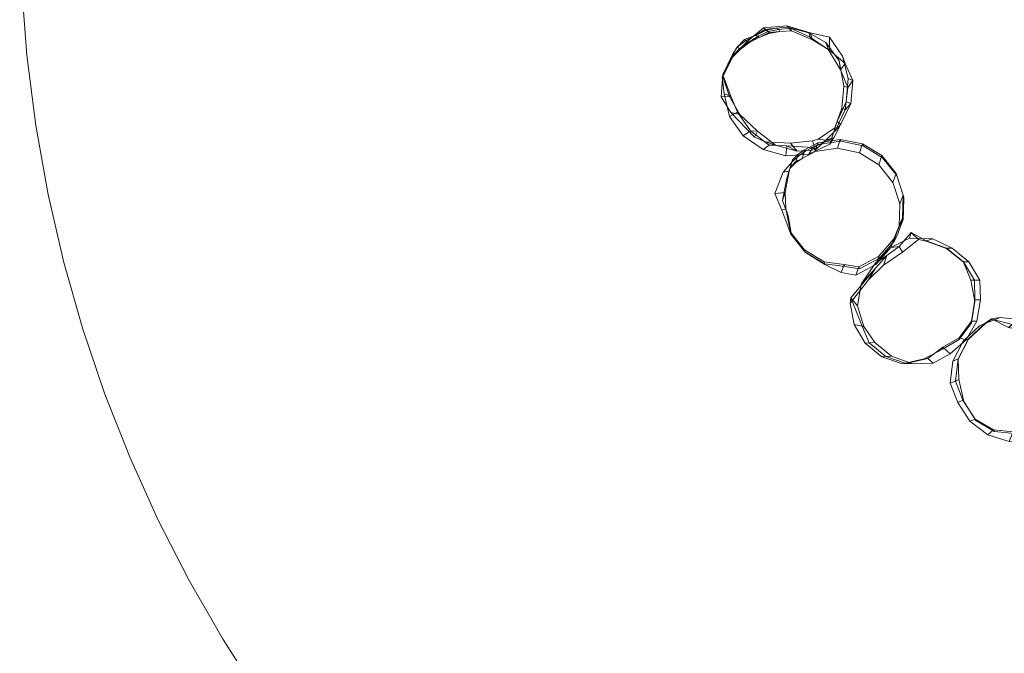
# Model space of a CAD drawing. Units: millimetres. Extents: x -1990 to 3327, y -5345 to -200.
# Drawn here: x -1990 to -587, y -3257 to -2354 of the extents above; entities that cross this region are included whole.
import ezdxf

# ---------------------------------------------------------------- set-up
doc = ezdxf.new("R2010")
doc.units = ezdxf.units.MM
doc.linetypes.add('K5LT32777', pattern=[0])
doc.linetypes.add('K5LT32785', pattern=[0])
doc.layers.get('0').update_dxf_attribs({"true_color": 0x5890e1})

# ---------------------------------------------------------------- blocks, each defined once
blk = doc.blocks.new('U26')
at = {"color": 61, "linetype": 'K5LT32777', "lineweight": 18, "true_color": 0xd6e499}
for p, q in [((-820.7, -2524.6), (-852.7, -2529.5)), ((-824.8, -2537.3), (-820.7, -2524.6)), ((-819.8, -2527), (-820.7, -2524.6)), ((-788.9, -2531), (-820.7, -2524.6)), ((-871.1, -2539.5), (-880.6, -2545.8)), ((-874.9, -2551.8), (-871.1, -2539.5)), ((-852.7, -2529.5), (-871.1, -2539.5)), ((-870.4, -2541.6), (-871.1, -2539.5)), ((-852, -2531.7), (-870.4, -2541.6)), ((-856.7, -2542), (-852.7, -2529.5)), ((-824.8, -2537.3), (-856.7, -2542)), ((-852, -2531.7), (-852.7, -2529.5)), ((-819.8, -2527), (-852, -2531.7)), ((-793.2, -2543.9), (-824.8, -2537.3)), ((-788, -2533.6), (-819.8, -2527)), ((-793.2, -2543.9), (-788.9, -2531)), ((-788, -2533.6), (-788.9, -2531)), ((-761.4, -2547.8), (-788.9, -2531)), ((-760.4, -2550.7), (-788, -2533.6)), ((-893.6, -2569.7), (-888.9, -2553.7)), ((-892.7, -2565.9), (-888.9, -2553.7)), ((-888.9, -2553.7), (-880.6, -2545.8)), ((-888.2, -2555.8), (-888.9, -2553.7)), ((-879.9, -2547.9), (-888.2, -2555.8)), ((-874.9, -2551.8), (-885.2, -2556.8)), ((-884.4, -2558), (-880.6, -2545.8)), ((-884.4, -2558), (-874.9, -2551.8)), ((-879.9, -2547.9), (-880.6, -2545.8)), ((-879.9, -2547.9), (-870.4, -2541.6)), ((-856.7, -2542), (-874.9, -2551.8)), ((-765.8, -2560.8), (-793.2, -2543.9)), ((-765.8, -2560.8), (-761.4, -2547.8)), ((-760.4, -2550.7), (-761.4, -2547.8)), ((-741.3, -2573.1), (-761.4, -2547.8)), ((-740.3, -2576.1), (-760.4, -2550.7)), ((-902.1, -2571.4), (-888.2, -2555.8)), ((-897.3, -2581.7), (-892.7, -2565.9)), ((-885.2, -2556.8), (-892.7, -2565.9)), ((-884.4, -2558), (-892.7, -2565.9)), ((-884.4, -2558), (-885.2, -2556.8)), ((-745.9, -2586), (-765.8, -2560.8)), ((-914.2, -2601.5), (-902.1, -2571.4)), ((-902.9, -2611.9), (-897.3, -2581.7)), ((-902.1, -2571.4), (-893.6, -2569.7)), ((-899.2, -2600.2), (-893.6, -2569.7)), ((-897.3, -2581.7), (-893.6, -2569.7)), ((-745.9, -2586), (-741.3, -2573.1)), ((-740.3, -2576.1), (-741.3, -2573.1)), ((-731.2, -2603.9), (-741.3, -2573.1)), ((-730.1, -2606.9), (-740.3, -2576.1)), ((-735.8, -2616.6), (-745.9, -2586)), ((-914.2, -2601.5), (-899.2, -2600.2)), ((-914.2, -2601.5), (-904.2, -2625.7)), ((-902.9, -2611.9), (-899.2, -2600.2)), ((-898.1, -2623.8), (-899.2, -2600.2)), ((-735.8, -2616.6), (-731.2, -2603.9)), ((-732.2, -2636.3), (-731.2, -2603.9)), ((-730.1, -2606.9), (-731.2, -2603.9)), ((-730.1, -2606.9), (-730.7, -2626.8)), ((-904.2, -2625.7), (-898.1, -2623.8)), ((-902.9, -2611.9), (-894.8, -2633.4)), ((-898.1, -2623.8), (-891.5, -2657)), ((-894.8, -2633.4), (-898.1, -2623.8)), ((-736.7, -2648.8), (-735.8, -2616.6)), ((-904.2, -2625.7), (-891.1, -2659.5)), ((-894.8, -2633.4), (-890.3, -2660.5)), ((-744.2, -2666.4), (-732.2, -2636.3)), ((-736.7, -2648.8), (-732.2, -2636.3)), ((-731.3, -2638.8), (-732.2, -2636.3)), ((-732.1, -2639.2), (-730.7, -2626.8)), ((-731.3, -2638.8), (-730.7, -2626.8)), ((-748.6, -2678.7), (-736.7, -2648.8)), ((-738.4, -2657.9), (-735.7, -2651)), ((-735.7, -2651), (-731.3, -2638.8)), ((-732.1, -2639.2), (-735.7, -2651)), ((-732.1, -2639.2), (-731.3, -2638.8)), ((-891.1, -2659.5), (-891.5, -2657)), ((-891.5, -2657), (-871.5, -2682.2)), ((-890.3, -2660.5), (-891.5, -2657)), ((-891.1, -2659.5), (-871, -2685)), ((-890.3, -2660.5), (-870.3, -2685.8)), ((-744, -2669), (-738.4, -2657.9)), ((-743.3, -2669), (-738.4, -2657.9)), ((-770.1, -2702.8), (-748.6, -2678.7)), ((-765.7, -2690.8), (-744.2, -2666.4)), ((-764.7, -2693.8), (-751.4, -2678.9)), ((-751.4, -2678.9), (-743.3, -2669)), ((-744, -2669), (-751.4, -2678.9)), ((-748.6, -2678.7), (-744.2, -2666.4)), ((-743.3, -2669), (-744.2, -2666.4)), ((-744, -2669), (-743.3, -2669)), ((-871, -2685), (-871.5, -2682.2)), ((-871.5, -2682.2), (-843.9, -2699.1)), ((-870.3, -2685.8), (-871.5, -2682.2)), ((-871, -2685), (-843.4, -2702)), ((-870.3, -2685.8), (-842.9, -2702.7)), ((-794.2, -2706.3), (-765.7, -2690.8)), ((-793.3, -2709.2), (-764.7, -2693.8)), ((-770.1, -2702.8), (-765.7, -2690.8)), ((-764.7, -2693.8), (-765.7, -2690.8)), ((-843.4, -2702), (-843.9, -2699.1)), ((-843.9, -2699.1), (-815.3, -2702.9)), ((-842.9, -2702.7), (-843.9, -2699.1)), ((-843.4, -2702), (-814.4, -2705.6)), ((-842.9, -2702.7), (-819.4, -2714.4)), ((-819.4, -2714.4), (-815.3, -2702.9)), ((-814.4, -2705.6), (-815.3, -2702.9)), ((-815.3, -2702.9), (-794.2, -2706.3)), ((-814.4, -2705.6), (-793.3, -2709.2)), ((-798.4, -2718.1), (-770.1, -2702.8)), ((-798.4, -2718.1), (-794.2, -2706.3)), ((-793.3, -2709.2), (-794.2, -2706.3)), ((-819.4, -2714.4), (-798.4, -2718.1))]:
    blk.add_line(p, q, dxfattribs=at)
blk = doc.blocks.new('U36')
at = {"color": 61, "linetype": 'K5LT32777', "lineweight": 18, "true_color": 0xd6e499}
for p, q in [((-622.1, -2790.5), (-592.7, -2778.2)), ((-605.1, -2780.4), (-592.7, -2778.2)), ((-592.7, -2778.2), (-565.2, -2781.4)), ((-645.5, -2812.2), (-622.1, -2790.5)), ((-638.1, -2808.8), (-614.6, -2787.1)), ((-637.8, -2809.4), (-614.4, -2787.6)), ((-614.6, -2787.1), (-622.1, -2790.5)), ((-614.6, -2787.1), (-605.1, -2780.4)), ((-614.4, -2787.6), (-614.6, -2787.1)), ((-614.4, -2787.6), (-604.8, -2780.9)), ((-604.8, -2780.9), (-605.1, -2780.4)), ((-605.1, -2780.4), (-580.8, -2792.7)), ((-604.8, -2780.9), (-575.7, -2788.3)), ((-580.8, -2792.7), (-565.2, -2781.4)), ((-575.7, -2788.3), (-580.8, -2792.7)), ((-575.7, -2788.3), (-545.1, -2797.8)), ((-565.2, -2781.4), (-534.8, -2790.9)), ((-558.4, -2797.5), (-534.8, -2790.9)), ((-534.8, -2790.9), (-516.5, -2817.9)), ((-580.8, -2792.7), (-558.4, -2797.5)), ((-545.1, -2797.8), (-558.4, -2797.5)), ((-558.4, -2797.5), (-535.6, -2808)), ((-545.1, -2797.8), (-517.8, -2808.9)), ((-645.5, -2812.2), (-660.1, -2840.6)), ((-638.1, -2808.8), (-652.7, -2837.3)), ((-637.8, -2809.4), (-652.5, -2837.9)), ((-638.1, -2808.8), (-645.5, -2812.2)), ((-637.8, -2809.4), (-638.1, -2808.8)), ((-517.8, -2808.9), (-535.6, -2808)), ((-535.6, -2808), (-484.2, -2833.7)), ((-535.6, -2808), (-516.5, -2817.9)), ((-517.8, -2808.9), (-474.1, -2826.6)), ((-516.5, -2817.9), (-492.1, -2837)), ((-484.2, -2833.7), (-492.1, -2837)), ((-474.1, -2826.6), (-484.2, -2833.7)), ((-484.2, -2833.7), (-477.2, -2865)), ((-474.1, -2826.6), (-467.2, -2858)), ((-664.1, -2872.2), (-660.1, -2840.6)), ((-652.7, -2837.3), (-660.1, -2840.6)), ((-656.7, -2869), (-652.7, -2837.3)), ((-652.5, -2837.9), (-652.7, -2837.3)), ((-651.9, -2866.9), (-652.5, -2837.9)), ((-492.1, -2837), (-485, -2868.2)), ((-467.2, -2858), (-477.2, -2865)), ((-467.2, -2858), (-471.2, -2889.8)), ((-656.7, -2869), (-664.1, -2872.2)), ((-653.2, -2899.3), (-664.1, -2872.2)), ((-651.9, -2866.9), (-656.7, -2869)), ((-645.9, -2896.2), (-656.7, -2869)), ((-644.8, -2898.2), (-651.9, -2866.9)), ((-477.2, -2865), (-485, -2868.2)), ((-485, -2868.2), (-484.6, -2895)), ((-477.2, -2865), (-476.7, -2891.9)), ((-471.2, -2889.8), (-485.9, -2918.4)), ((-471.2, -2889.8), (-476.7, -2891.9)), ((-645.9, -2896.2), (-653.2, -2899.3)), ((-636, -2926.1), (-653.2, -2899.3)), ((-628.6, -2923.1), (-645.9, -2896.2)), ((-644.8, -2898.2), (-645.9, -2896.2)), ((-627.4, -2925.2), (-644.8, -2898.2)), ((-484.6, -2895), (-499.2, -2923.4)), ((-476.7, -2891.9), (-491.4, -2920.4)), ((-476.7, -2891.9), (-484.6, -2895)), ((-485.9, -2918.4), (-509.5, -2940.2)), ((-485.9, -2918.4), (-491.4, -2920.4)), ((-628.6, -2923.1), (-636, -2926.1)), ((-610.5, -2945.4), (-636, -2926.1)), ((-602.2, -2938.5), (-628.6, -2923.1)), ((-627.4, -2925.2), (-628.6, -2923.1)), ((-600.9, -2940.7), (-627.4, -2925.2)), ((-499.2, -2923.4), (-522.6, -2945.1)), ((-491.4, -2920.4), (-514.8, -2942.1)), ((-491.4, -2920.4), (-499.2, -2923.4)), ((-602.2, -2938.5), (-610.5, -2945.4)), ((-580.1, -2954.9), (-610.5, -2945.4)), ((-574.3, -2941.5), (-602.2, -2938.5)), ((-600.9, -2940.7), (-602.2, -2938.5)), ((-572.9, -2943.7), (-600.9, -2940.7)), ((-574.3, -2941.5), (-580.1, -2954.9)), ((-547, -2947.9), (-574.3, -2941.5)), ((-572.9, -2943.7), (-574.3, -2941.5)), ((-541.8, -2946.1), (-572.9, -2943.7)), ((-522.6, -2945.1), (-552, -2957.4)), ((-514.8, -2942.1), (-547, -2947.9)), ((-541.8, -2946.1), (-547, -2947.9)), ((-509.5, -2940.2), (-541.8, -2946.1)), ((-514.8, -2942.1), (-522.6, -2945.1)), ((-509.5, -2940.2), (-514.8, -2942.1)), ((-552, -2957.4), (-580.1, -2954.9)), ((-547, -2947.9), (-552, -2957.4))]:
    blk.add_line(p, q, dxfattribs=at)
blk = doc.blocks.new('U37')
at = {"color": 61, "linetype": 'K5LT32777', "lineweight": 18, "true_color": 0xd6e499}
for p, q in [((-722.3, -2665.3), (-748.6, -2678.6)), ((-719.8, -2657.3), (-736.6, -2677.4)), ((-719.8, -2657.3), (-722.3, -2665.3)), ((-688.7, -2666.3), (-722.3, -2665.3)), ((-709.1, -2667.5), (-719.8, -2657.3)), ((-698.1, -2669.3), (-719.8, -2657.3)), ((-748.6, -2678.6), (-771, -2701.7)), ((-736.6, -2677.4), (-754.4, -2690.2)), ((-736.6, -2677.4), (-748.6, -2678.6)), ((-731.9, -2685.2), (-736.6, -2677.4)), ((-709.1, -2667.5), (-731.9, -2685.2)), ((-698.1, -2669.8), (-709.1, -2667.5)), ((-698.1, -2669.3), (-688.7, -2666.3)), ((-698.1, -2669.8), (-698.1, -2669.3)), ((-669.1, -2679.4), (-698.1, -2669.3)), ((-669.1, -2680), (-698.1, -2669.8)), ((-661.3, -2679.6), (-688.7, -2666.3)), ((-669.1, -2680), (-669.1, -2679.4)), ((-669.1, -2679.4), (-645.3, -2698.9)), ((-669.1, -2679.4), (-661.3, -2679.6)), ((-669.1, -2680), (-645.2, -2699.5)), ((-661.3, -2679.6), (-637.6, -2699)), ((-754.4, -2690.2), (-771, -2701.7)), ((-754.4, -2690.2), (-770.4, -2708.2)), ((-731.9, -2685.2), (-759.3, -2703.8)), ((-759.3, -2703.8), (-754.4, -2690.2)), ((-771, -2701.7), (-790.8, -2730.9)), ((-759.3, -2703.8), (-780.7, -2724.7)), ((-645.2, -2699.5), (-645.3, -2698.9)), ((-629.6, -2725.4), (-645.3, -2698.9)), ((-645.3, -2698.9), (-637.6, -2699)), ((-634.7, -2725.3), (-645.2, -2699.5)), ((-621.9, -2725.4), (-637.6, -2699)), ((-770.4, -2708.2), (-805.9, -2750.6)), ((-770.4, -2708.2), (-790.8, -2730.9)), ((-780.7, -2724.7), (-770.4, -2708.2)), ((-780.7, -2724.7), (-806.8, -2757.9)), ((-790.8, -2730.9), (-796, -2761.9)), ((-628.9, -2755.7), (-634.7, -2725.3)), ((-634.7, -2725.3), (-629.6, -2725.4)), ((-628.8, -2753.4), (-629.6, -2725.4)), ((-629.6, -2725.4), (-621.9, -2725.4)), ((-621.1, -2753.3), (-621.9, -2725.4)), ((-806.8, -2757.9), (-805.9, -2750.6)), ((-806.8, -2757.9), (-800.9, -2788.2)), ((-805.9, -2750.6), (-789.5, -2790.6)), ((-805.9, -2750.6), (-796, -2761.9)), ((-796, -2761.9), (-787.2, -2791.4)), ((-633.9, -2786.1), (-628.9, -2755.7)), ((-633.7, -2783.8), (-628.8, -2753.4)), ((-628.9, -2755.7), (-628.8, -2753.4)), ((-628.8, -2753.4), (-621.1, -2753.3)), ((-626, -2783.6), (-621.1, -2753.3)), ((-800.9, -2788.2), (-789.5, -2790.6)), ((-800.9, -2788.2), (-785.1, -2814.8)), ((-789.5, -2790.6), (-779.5, -2814.5)), ((-789.5, -2790.6), (-787.2, -2791.4)), ((-787.2, -2791.4), (-771.4, -2814.2)), ((-651.3, -2809.9), (-633.9, -2786.1)), ((-651.1, -2807.5), (-633.7, -2783.8)), ((-641.1, -2810.4), (-626, -2783.6)), ((-633.9, -2786.1), (-633.7, -2783.8)), ((-633.7, -2783.8), (-626, -2783.6)), ((-785.1, -2814.8), (-779.5, -2814.5)), ((-785.1, -2814.8), (-761.3, -2834.3)), ((-779.5, -2814.5), (-771.4, -2814.2)), ((-779.5, -2814.5), (-755.7, -2834)), ((-771.4, -2814.2), (-747.7, -2833.6)), ((-674.9, -2823.3), (-651.3, -2809.9)), ((-674.5, -2820.8), (-651.1, -2807.5)), ((-664.3, -2830.4), (-641.1, -2810.4)), ((-651.3, -2809.9), (-651.1, -2807.5)), ((-651.1, -2807.5), (-641.1, -2810.4)), ((-761.3, -2834.3), (-755.7, -2834)), ((-761.3, -2834.3), (-732.1, -2844.5)), ((-755.7, -2834), (-747.7, -2833.6)), ((-755.7, -2834), (-726.7, -2844.1)), ((-747.7, -2833.6), (-718.7, -2843.8)), ((-701.4, -2837.3), (-674.9, -2823.3)), ((-696.1, -2836.9), (-674.5, -2820.8)), ((-688.1, -2843.4), (-664.3, -2830.4)), ((-674.9, -2823.3), (-674.5, -2820.8)), ((-674.5, -2820.8), (-664.3, -2830.4)), ((-732.1, -2844.5), (-701.4, -2837.3)), ((-732.1, -2844.5), (-726.7, -2844.1)), ((-726.7, -2844.1), (-696.1, -2836.9)), ((-726.7, -2844.1), (-718.7, -2843.8)), ((-718.7, -2843.8), (-688.1, -2843.4)), ((-701.4, -2837.3), (-696.1, -2836.9)), ((-696.1, -2836.9), (-688.1, -2843.4))]:
    blk.add_line(p, q, dxfattribs=at)
blk = doc.blocks.new('U49')
at = {"color": 61, "linetype": 'K5LT32777', "lineweight": 18, "true_color": 0xd6e499}
for p, q in [((-929.9, -2365.8), (-952.3, -2384.4)), ((-928.4, -2368.1), (-941.3, -2376.4)), ((-927.2, -2369.6), (-941.3, -2376.4)), ((-923.5, -2371.1), (-937.6, -2377.7)), ((-929.9, -2365.8), (-896.7, -2362.9)), ((-929.9, -2365.8), (-922.2, -2372.5)), ((-912.3, -2366.1), (-928.4, -2368.1)), ((-927.2, -2369.6), (-928.4, -2368.1)), ((-927.2, -2369.6), (-912.3, -2366.1)), ((-923.5, -2371.1), (-927.2, -2369.6)), ((-923.5, -2371.1), (-908.4, -2367.9)), ((-923.5, -2371.1), (-922.1, -2373.7)), ((-922.2, -2372.5), (-906.9, -2371.1)), ((-922.1, -2373.7), (-906.9, -2371.1)), ((-896.1, -2364.9), (-912.3, -2366.1)), ((-908.4, -2367.9), (-912.3, -2366.1)), ((-891.7, -2366.1), (-908.4, -2367.9)), ((-908.4, -2367.9), (-906.9, -2371.1)), ((-890, -2369.9), (-906.9, -2371.1)), ((-863.7, -2372.6), (-896.7, -2362.9)), ((-896.7, -2362.9), (-890, -2369.9)), ((-891.7, -2366.1), (-896.1, -2364.9)), ((-865.7, -2372.8), (-896.1, -2364.9)), ((-890, -2369.9), (-891.7, -2366.1)), ((-863.6, -2378.8), (-891.7, -2366.1)), ((-860.3, -2382.7), (-890, -2369.9)), ((-952.3, -2384.4), (-975.2, -2406.7)), ((-957.1, -2382.2), (-967.5, -2393.2)), ((-955.5, -2383.8), (-967.5, -2393.2)), ((-941.9, -2376.7), (-957.1, -2382.2)), ((-955.5, -2383.8), (-957.1, -2382.2)), ((-955.5, -2383.8), (-941.9, -2376.7)), ((-951.5, -2386.2), (-955.5, -2383.8)), ((-952.3, -2384.4), (-951.9, -2385.8)), ((-951.9, -2385.8), (-937.7, -2380.1)), ((-951.5, -2386.2), (-938.4, -2378.2)), ((-951.3, -2387.5), (-937.7, -2380.1)), ((-941.9, -2376.7), (-941.3, -2376.4)), ((-938.4, -2378.2), (-941.9, -2376.7)), ((-937.6, -2377.7), (-941.3, -2376.4)), ((-938.4, -2378.2), (-937.6, -2377.7)), ((-937.7, -2380.1), (-938.4, -2378.2)), ((-937.7, -2380.1), (-936.4, -2379.5)), ((-937.6, -2377.7), (-936.4, -2379.5)), ((-936.4, -2379.5), (-922.2, -2372.5)), ((-922.1, -2373.7), (-936.4, -2379.5)), ((-922.1, -2373.7), (-922.2, -2372.5)), ((-863.6, -2378.8), (-865.7, -2372.8)), ((-841.3, -2386.5), (-865.7, -2372.8)), ((-836.2, -2378.9), (-863.7, -2372.6)), ((-863.7, -2372.6), (-860.3, -2382.7)), ((-860.3, -2382.7), (-863.6, -2378.8)), ((-837.3, -2396.8), (-863.6, -2378.8)), ((-836.3, -2397.6), (-860.3, -2382.7)), ((-836.2, -2378.9), (-836.3, -2397.6)), ((-817.4, -2406), (-836.2, -2378.9)), ((-975.6, -2406.9), (-963.3, -2396.7)), ((-974.3, -2403.5), (-967.5, -2393.2)), ((-974.1, -2407.6), (-962.7, -2396.1)), ((-962.7, -2396.1), (-967.5, -2393.2)), ((-963.3, -2396.7), (-951.9, -2385.8)), ((-951.3, -2387.5), (-963.3, -2396.7)), ((-963.3, -2396.7), (-962.7, -2396.1)), ((-951.5, -2386.2), (-962.7, -2396.1)), ((-951.3, -2387.5), (-951.9, -2385.8)), ((-951.3, -2387.5), (-951.5, -2386.2)), ((-837.3, -2396.8), (-841.3, -2386.5)), ((-822.4, -2412.6), (-841.3, -2386.5)), ((-836.3, -2397.6), (-837.3, -2396.8)), ((-820.5, -2425.4), (-837.3, -2396.8)), ((-813.9, -2416.6), (-836.3, -2397.6)), ((-975.2, -2406.7), (-989.1, -2435.8)), ((-974.3, -2403.5), (-988.2, -2432.4)), ((-974.1, -2407.6), (-987.9, -2435.7)), ((-975.6, -2406.9), (-987.4, -2434.3)), ((-975.2, -2406.7), (-975.6, -2406.9)), ((-975.6, -2406.9), (-974.1, -2407.6)), ((-974.1, -2407.6), (-974.3, -2403.5)), ((-820.5, -2425.4), (-822.4, -2412.6)), ((-815.8, -2448.7), (-822.4, -2412.6)), ((-809.5, -2438.1), (-817.4, -2406)), ((-817.4, -2406), (-813.9, -2416.6)), ((-813.9, -2416.6), (-820.5, -2425.4)), ((-809.9, -2450.6), (-820.5, -2425.4)), ((-802.9, -2440.9), (-813.9, -2416.6)), ((-988.2, -2432.4), (-990.3, -2463.9)), ((-989.1, -2435.8), (-987.4, -2434.3)), ((-989.1, -2435.8), (-986.2, -2459.8)), ((-987.9, -2435.7), (-988.2, -2432.4)), ((-987.4, -2434.3), (-987.9, -2435.7)), ((-987.9, -2435.7), (-978.7, -2463.7)), ((-987.4, -2434.3), (-976.5, -2463.1)), ((-812.1, -2470.9), (-809.5, -2438.1)), ((-802.9, -2440.9), (-809.9, -2450.6)), ((-809.5, -2438.1), (-802.9, -2440.9)), ((-805.6, -2473.7), (-802.9, -2440.9)), ((-818.7, -2480.1), (-815.8, -2448.7)), ((-809.9, -2450.6), (-815.8, -2448.7)), ((-813.6, -2482.7), (-809.9, -2450.6)), ((-978.7, -2463.7), (-990.3, -2463.9)), ((-990.3, -2463.9), (-976.6, -2486.3)), ((-986.2, -2459.8), (-978.4, -2491.8)), ((-986.2, -2459.8), (-976.5, -2463.1)), ((-976.5, -2463.1), (-978.7, -2463.7)), ((-978.7, -2463.7), (-963.8, -2489.2)), ((-976.5, -2463.1), (-967.2, -2485.9)), ((-828.7, -2508.1), (-818.7, -2480.1)), ((-827.8, -2512.5), (-813.6, -2482.7)), ((-825.1, -2499.3), (-812.1, -2470.9)), ((-819.8, -2503.1), (-805.6, -2473.7)), ((-813.6, -2482.7), (-818.7, -2480.1)), ((-805.6, -2473.7), (-813.6, -2482.7)), ((-812.1, -2470.9), (-805.6, -2473.7)), ((-978.4, -2491.8), (-967.2, -2485.9)), ((-978.4, -2491.8), (-959, -2519.6)), ((-963.8, -2489.2), (-976.6, -2486.3)), ((-976.6, -2486.3), (-942.8, -2521.6)), ((-967.2, -2485.9), (-948.5, -2512.5)), ((-967.2, -2485.9), (-963.8, -2489.2)), ((-963.8, -2489.2), (-938.9, -2513.1)), ((-852, -2524.4), (-828.7, -2508.1)), ((-835.4, -2531.6), (-825.1, -2499.3)), ((-830.1, -2522.3), (-819.8, -2503.1)), ((-827.8, -2512.5), (-828.7, -2508.1)), ((-819.8, -2503.1), (-827.8, -2512.5)), ((-825.1, -2499.3), (-819.8, -2503.1)), ((-959, -2519.6), (-948.5, -2512.5)), ((-959, -2519.6), (-930.4, -2538.9)), ((-948.5, -2512.5), (-921.9, -2532.7)), ((-948.5, -2512.5), (-938.9, -2513.1)), ((-938.9, -2513.1), (-942.8, -2521.6)), ((-942.8, -2521.6), (-927.4, -2527.9)), ((-938.9, -2513.1), (-913, -2532.7)), ((-860.2, -2526.6), (-852, -2524.4)), ((-860, -2536.1), (-830.1, -2522.3)), ((-856.2, -2539.4), (-841.4, -2525.7)), ((-841.4, -2525.7), (-852, -2524.4)), ((-841.4, -2525.7), (-827.8, -2512.5)), ((-830.1, -2522.3), (-841.4, -2525.7)), ((-835.4, -2531.6), (-830.1, -2522.3)), ((-930.4, -2538.9), (-921.9, -2532.7)), ((-930.4, -2538.9), (-898.3, -2548.3)), ((-913, -2532.7), (-927.4, -2527.9)), ((-927.4, -2527.9), (-891.6, -2530.2)), ((-921.9, -2532.7), (-897.1, -2533.7)), ((-921.9, -2532.7), (-913, -2532.7)), ((-913, -2532.7), (-882.2, -2541.3)), ((-898.3, -2548.3), (-897.1, -2533.7)), ((-897.1, -2533.7), (-860, -2536.1)), ((-897.1, -2533.7), (-882.2, -2541.3)), ((-891.6, -2530.2), (-860.2, -2526.6)), ((-882.2, -2541.3), (-891.6, -2530.2)), ((-882.2, -2541.3), (-856.2, -2539.4)), ((-865.4, -2545.5), (-835.4, -2531.6)), ((-865.4, -2545.5), (-860, -2536.1)), ((-856.2, -2539.4), (-860.2, -2526.6)), ((-860, -2536.1), (-856.2, -2539.4)), ((-898.3, -2548.3), (-865.4, -2545.5))]:
    blk.add_line(p, q, dxfattribs=at)
blk = doc.blocks.new('U48')
blk.add_blockref('U49', (0, 0))

msp = doc.modelspace()

# ---------------------------------------------------------------- linework, layer by layer
at = {"color": 61, "linetype": 'K5LT32785', "lineweight": 18, "true_color": 0xd6e5a6}
msp.add_lwpolyline([(-1792.8, -1333.8), (-1832.9, -1422.4), (-1868.7, -1513.2), (-1900.2, -1606.1), (-1927.1, -1700.9), (-1949.5, -1797.6), (-1967.1, -1896.1), (-1979.8, -1996.1), (-1987.6, -2097.6), (-1990.2, -2200.4), (-1987.6, -2303.3), (-1979.8, -2404.7), (-1967.1, -2504.8), (-1949.5, -2603.2), (-1927.1, -2699.9), (-1900.2, -2794.8), (-1868.7, -2887.7), (-1832.9, -2978.5), (-1792.8, -3067.1), (-1748.6, -3153.3), (-1700.4, -3237.1), (-1648.3, -3318.2)], dxfattribs=at)

# ---------------------------------------------------------------- block references
for name in ['U48', 'U26', 'U37', 'U36']:
    msp.add_blockref(name, (0, 0))

doc.saveas('drawing.dxf')
